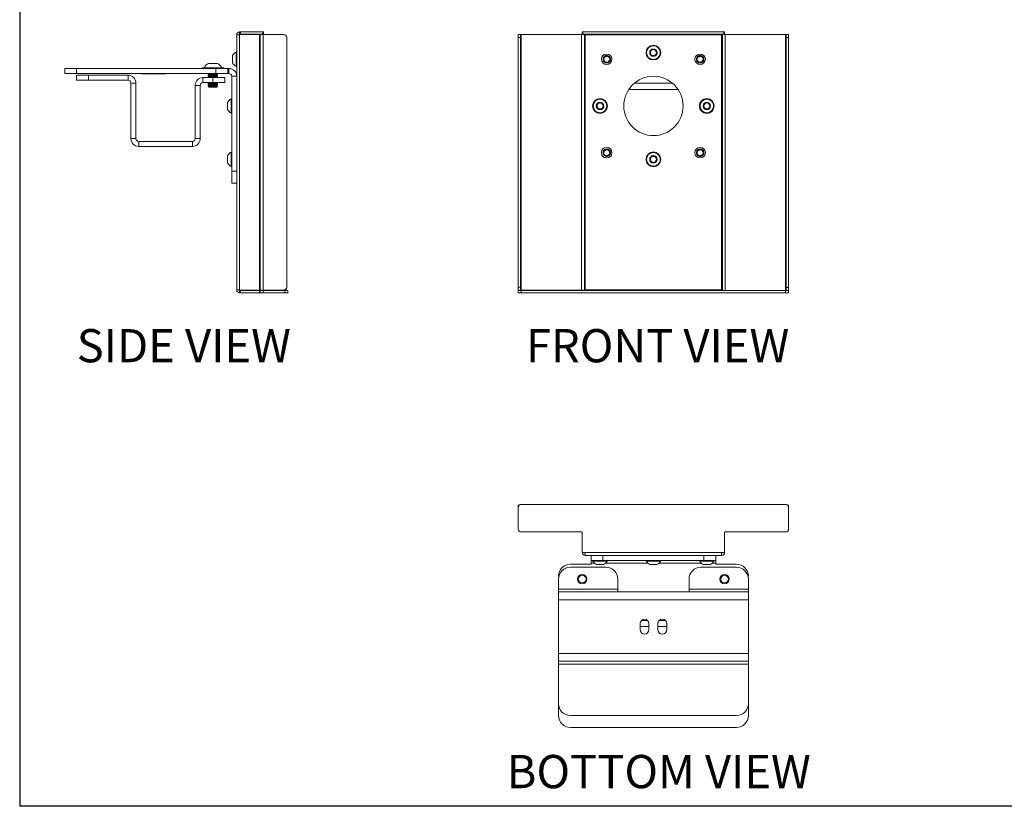
# Model space of a CAD drawing. Units: inches. Extents: x 0.1 to 40.9, y 0.1 to 25.6.
# Drawn here: x 0.1 to 20.9, y 0.1 to 16.7 of the extents above; entities that cross this region are included whole.
import ezdxf
from ezdxf.enums import TextEntityAlignment as Align

# ---------------------------------------------------------------- set-up
doc = ezdxf.new("R2010")
doc.units = ezdxf.units.IN
doc.header["$MEASUREMENT"] = 0
doc.layers.add('LAYER0', color=7, linetype='Continuous')
doc.styles.add('SLDTEXTSTYLE0', font='TXT', dxfattribs={"width": 0.75})

# ---------------------------------------------------------------- blocks, each defined once
blk = doc.blocks.new('Block3')
at = {"color": 7, "linetype": 'Continuous', "lineweight": 30}
for p in [(0.529, 102.484), (82.129, 0.484), (163.729, 0.484)]:
    blk.add_line(p, (0.529, 0.484), dxfattribs=at)
at = {"color": 7, "linetype": 'Continuous', "lineweight": 15}
blk.add_line((0.529, 60.484), (0.529, 0.484), dxfattribs=at)
at = {"color": 7, "linetype": 'Continuous', "lineweight": 0, "style": 'SLDTEXTSTYLE0', "width": 0.75}
blk.add_attdef('AUTOATTR1', text='', height=1.146, dxfattribs=at).set_placement((160.436, 1.087), align=Align.BOTTOM_LEFT)
at = {"color": 7, "linetype": 'Continuous', "lineweight": 0}
for tag in ['AUTOATTR0', 'AUTOATTR2', 'AUTOATTR3']:
    blk.add_attdef(tag, (0, 0), '', height=1, dxfattribs=at)

msp = doc.modelspace()

# ---------------------------------------------------------------- linework, layer by layer
at = {"color": 7, "linetype": 'Continuous', "lineweight": 15}
for p, q in [((4.767, 16.393), (4.767, 16.441)), ((4.767, 16.441), (4.782, 16.441)), ((4.782, 16.393), (4.767, 16.393)), ((4.782, 16.441), (5.252, 16.441)), ((5.252, 16.393), (4.782, 16.393)), ((5.252, 16.441), (5.267, 16.441)), ((5.267, 16.393), (5.252, 16.393)), ((5.267, 16.441), (5.267, 16.393)), ((11.984, 16.393), (11.984, 16.441)), ((11.984, 16.441), (11.999, 16.441)), ((11.999, 16.393), (11.984, 16.393)), ((11.999, 16.441), (14.97, 16.441)), ((11.999, 16.393), (14.97, 16.393)), ((12.047, 16.393), (12.047, 16.378)), ((14.922, 16.378), (14.922, 16.393)), ((14.97, 16.441), (14.985, 16.441)), ((14.985, 16.393), (14.97, 16.393)), ((14.985, 16.441), (14.985, 16.393)), ((4.705, 16.378), (4.767, 16.378)), ((4.705, 11.003), (4.705, 16.378)), ((4.767, 16.383), (4.767, 16.378)), ((5.185, 16.383), (4.767, 16.383)), ((5.2, 16.383), (5.185, 16.383)), ((5.2, 16.383), (5.2, 10.998)), ((5.262, 16.383), (5.2, 16.383)), ((5.697, 16.383), (5.262, 16.383)), ((5.76, 11.061), (5.76, 16.321)), ((10.636, 16.383), (10.684, 16.383)), ((10.636, 16.321), (10.636, 16.383)), ((10.636, 11.061), (10.636, 16.321)), ((10.684, 16.383), (10.684, 16.321)), ((10.699, 16.383), (10.684, 16.383)), ((10.684, 11.061), (10.684, 16.321)), ((11.969, 16.383), (10.699, 16.383)), ((12.032, 16.383), (11.969, 16.383)), ((12.032, 10.998), (12.032, 16.383)), ((12.047, 16.378), (12.032, 16.378)), ((14.937, 16.378), (14.922, 16.378)), ((14.937, 16.383), (14.937, 10.993)), ((15, 16.383), (14.937, 16.383)), ((16.27, 16.383), (15, 16.383)), ((16.285, 16.383), (16.27, 16.383)), ((16.285, 16.383), (16.333, 16.383)), ((16.285, 16.321), (16.285, 16.383)), ((16.285, 16.321), (16.285, 11.056)), ((16.333, 16.383), (16.333, 16.321)), ((16.333, 16.321), (16.333, 11.056)), ((4.705, 16.012), (4.69, 16.012)), ((4.69, 16.012), (4.69, 15.713)), ((4.111, 15.776), (4.279, 15.776)), ((4.279, 15.776), (4.298, 15.776)), ((4.618, 15.941), (4.618, 15.784)), ((12.514, 15.94), (12.509, 15.94)), ((12.563, 15.808), (12.56, 15.81)), ((14.483, 15.94), (14.478, 15.94)), ((14.532, 15.808), (14.529, 15.81)), ((1.08, 15.563), (1.08, 15.668)), ((1.08, 15.668), (1.33, 15.668)), ((1.33, 15.563), (1.08, 15.563)), ((1.33, 15.668), (4.268, 15.668)), ((1.33, 15.563), (4.268, 15.563)), ((2.58, 15.563), (2.58, 15.563)), ((2.58, 15.563), (3.33, 15.563)), ((2.58, 15.563), (2.705, 15.563)), ((2.705, 15.563), (2.705, 15.557)), ((2.705, 15.563), (3.205, 15.563)), ((3.205, 15.563), (3.205, 15.557)), ((3.205, 15.563), (3.33, 15.563)), ((3.33, 15.563), (3.33, 15.563)), ((3.978, 15.683), (3.978, 15.668)), ((3.978, 15.683), (4.384, 15.683)), ((4.107, 15.563), (4.106, 15.563)), ((4.106, 15.563), (4.106, 15.557)), ((4.106, 15.563), (4.145, 15.563)), ((4.145, 15.563), (4.303, 15.563)), ((4.268, 15.668), (4.518, 15.668)), ((4.518, 15.563), (4.268, 15.563)), ((4.303, 15.563), (4.302, 15.563)), ((4.303, 15.557), (4.303, 15.563)), ((4.384, 15.683), (4.431, 15.683)), ((4.431, 15.668), (4.431, 15.683)), ((4.518, 15.668), (4.518, 15.563)), ((4.518, 15.668), (4.54, 15.668)), ((4.518, 15.563), (4.54, 15.563)), ((4.69, 15.713), (4.705, 15.713)), ((1.33, 15.422), (1.33, 15.526)), ((1.33, 15.526), (1.58, 15.526)), ((1.58, 15.422), (1.33, 15.422)), ((1.58, 15.526), (2.415, 15.526)), ((1.58, 15.422), (2.415, 15.422)), ((2.475, 14.191), (2.475, 15.362)), ((2.58, 14.191), (2.58, 15.362)), ((2.705, 15.557), (3.205, 15.557)), ((3.994, 15.475), (4.205, 15.475)), ((3.994, 15.37), (4.205, 15.37)), ((4.106, 15.557), (4.124, 15.545)), ((4.106, 15.557), (4.145, 15.557)), ((4.124, 15.545), (4.106, 15.532)), ((4.106, 15.532), (4.106, 15.527)), ((4.106, 15.532), (4.145, 15.532)), ((4.106, 15.527), (4.124, 15.515)), ((4.106, 15.527), (4.145, 15.527)), ((4.124, 15.515), (4.106, 15.502)), ((4.106, 15.502), (4.106, 15.497)), ((4.106, 15.502), (4.145, 15.502)), ((4.106, 15.497), (4.124, 15.485)), ((4.106, 15.497), (4.145, 15.497)), ((4.124, 15.364), (4.106, 15.352)), ((4.106, 15.352), (4.106, 15.347)), ((4.106, 15.352), (4.145, 15.352)), ((4.124, 15.485), (4.109, 15.475)), ((4.116, 15.37), (4.124, 15.364)), ((4.124, 15.545), (4.155, 15.545)), ((4.124, 15.515), (4.155, 15.515)), ((4.124, 15.485), (4.155, 15.485)), ((4.124, 15.364), (4.155, 15.364)), ((4.145, 15.557), (4.303, 15.557)), ((4.145, 15.532), (4.303, 15.532)), ((4.145, 15.527), (4.303, 15.527)), ((4.145, 15.502), (4.303, 15.502)), ((4.145, 15.497), (4.303, 15.497)), ((4.145, 15.352), (4.303, 15.352)), ((4.155, 15.545), (4.286, 15.545)), ((4.155, 15.515), (4.286, 15.515)), ((4.155, 15.485), (4.286, 15.485)), ((4.155, 15.364), (4.286, 15.364)), ((4.205, 15.475), (4.455, 15.475)), ((4.455, 15.37), (4.205, 15.37)), ((4.286, 15.545), (4.303, 15.557)), ((4.303, 15.532), (4.286, 15.545)), ((4.286, 15.515), (4.303, 15.527)), ((4.303, 15.502), (4.286, 15.515)), ((4.286, 15.485), (4.303, 15.497)), ((4.3, 15.475), (4.286, 15.485)), ((4.286, 15.364), (4.294, 15.37)), ((4.303, 15.352), (4.286, 15.364)), ((4.303, 15.527), (4.303, 15.532)), ((4.303, 15.497), (4.303, 15.502)), ((4.303, 15.347), (4.303, 15.352)), ((4.455, 15.475), (4.455, 15.37)), ((4.6, 15.503), (4.6, 13.503)), ((3.83, 15.31), (3.83, 14.191)), ((3.934, 15.31), (3.934, 14.191)), ((4.106, 15.347), (4.124, 15.334)), ((4.106, 15.347), (4.145, 15.347)), ((4.124, 15.334), (4.106, 15.322)), ((4.106, 15.322), (4.106, 15.317)), ((4.106, 15.322), (4.145, 15.322)), ((4.106, 15.317), (4.124, 15.304)), ((4.106, 15.317), (4.145, 15.317)), ((4.124, 15.304), (4.106, 15.292)), ((4.106, 15.292), (4.106, 15.292)), ((4.106, 15.292), (4.124, 15.274)), ((4.106, 15.292), (4.283, 15.292)), ((4.106, 15.292), (4.145, 15.292)), ((4.124, 15.334), (4.155, 15.334)), ((4.124, 15.304), (4.155, 15.304)), ((4.124, 15.274), (4.269, 15.274)), ((4.145, 15.347), (4.303, 15.347)), ((4.145, 15.322), (4.303, 15.322)), ((4.145, 15.317), (4.303, 15.317)), ((4.145, 15.292), (4.303, 15.292)), ((4.155, 15.334), (4.286, 15.334)), ((4.155, 15.304), (4.286, 15.304)), ((4.269, 15.274), (4.286, 15.274)), ((4.283, 15.292), (4.303, 15.292)), ((4.286, 15.334), (4.303, 15.347)), ((4.303, 15.322), (4.286, 15.334)), ((4.286, 15.304), (4.303, 15.317)), ((4.303, 15.292), (4.286, 15.304)), ((4.286, 15.274), (4.303, 15.292)), ((4.303, 15.317), (4.303, 15.322)), ((4.303, 15.292), (4.303, 15.292)), ((14.005, 15.225), (12.965, 15.225)), ((4.513, 14.803), (4.513, 14.953)), ((4.6, 15.028), (4.585, 15.028)), ((4.585, 14.729), (4.585, 15.028)), ((4.585, 14.729), (4.6, 14.729)), ((2.64, 14.131), (3.77, 14.131)), ((2.64, 14.026), (3.77, 14.026)), ((4.6, 13.903), (4.585, 13.903)), ((4.585, 13.753), (4.585, 13.903)), ((12.514, 13.971), (12.509, 13.971)), ((12.514, 13.971), (12.514, 13.971)), ((14.483, 13.971), (14.478, 13.971)), ((14.482, 13.971), (14.483, 13.971)), ((4.513, 13.753), (4.513, 13.828)), ((4.513, 13.678), (4.513, 13.753)), ((4.585, 13.604), (4.585, 13.753)), ((12.563, 13.839), (12.56, 13.842)), ((14.532, 13.839), (14.529, 13.842)), ((4.585, 13.604), (4.6, 13.604)), ((4.6, 13.253), (4.6, 13.503)), ((4.705, 13.253), (4.6, 13.253)), ((4.767, 11.003), (4.705, 11.003)), ((4.767, 10.998), (4.767, 11.003)), ((4.767, 10.998), (5.185, 10.998)), ((4.767, 10.993), (4.767, 10.998)), ((5.185, 10.998), (5.2, 10.998)), ((5.2, 10.998), (5.262, 10.998)), ((5.247, 10.993), (5.247, 10.998)), ((5.262, 10.998), (5.697, 10.998)), ((10.636, 10.998), (10.636, 11.061)), ((10.684, 10.998), (10.636, 10.998)), ((10.684, 11.061), (10.684, 10.998)), ((10.684, 10.998), (10.699, 10.998)), ((10.699, 10.998), (11.969, 10.998)), ((11.969, 10.998), (12.032, 10.998)), ((12.032, 11.003), (12.047, 11.003)), ((12.047, 11.003), (12.047, 10.988)), ((14.922, 11.003), (14.937, 11.003)), ((14.922, 10.988), (14.922, 11.003)), ((16.285, 10.993), (16.285, 11.056)), ((16.333, 11.056), (16.333, 10.993)), ((5.185, 10.993), (4.767, 10.993)), ((4.767, 10.94), (4.767, 10.988)), ((4.767, 10.988), (4.782, 10.988)), ((4.782, 10.94), (4.767, 10.94)), ((4.782, 10.988), (5.185, 10.988)), ((5.185, 10.94), (4.782, 10.94)), ((5.247, 10.993), (5.185, 10.993)), ((5.185, 10.988), (5.2, 10.988)), ((5.2, 10.94), (5.185, 10.94)), ((5.2, 10.94), (5.2, 10.988)), ((5.2, 10.988), (5.263, 10.988)), ((5.263, 10.94), (5.2, 10.94)), ((5.262, 10.993), (5.247, 10.993)), ((5.697, 10.993), (5.262, 10.993)), ((5.263, 10.988), (5.717, 10.988)), ((5.717, 10.94), (5.263, 10.94)), ((5.717, 10.988), (5.78, 10.988)), ((5.78, 10.94), (5.717, 10.94)), ((5.78, 10.988), (5.78, 10.94)), ((10.636, 10.94), (10.636, 10.988)), ((10.636, 10.988), (10.699, 10.988)), ((10.699, 10.94), (10.636, 10.94)), ((16.27, 10.988), (10.699, 10.988)), ((16.27, 10.94), (10.699, 10.94)), ((15, 10.993), (14.937, 10.993)), ((16.27, 10.993), (15, 10.993)), ((16.285, 10.993), (16.27, 10.993)), ((16.27, 10.988), (16.333, 10.988)), ((16.333, 10.94), (16.27, 10.94)), ((16.333, 10.993), (16.285, 10.993)), ((16.333, 10.988), (16.333, 10.94)), ((10.636, 6.463), (10.653, 6.463)), ((10.636, 6.42), (10.636, 6.463)), ((16.27, 6.483), (10.699, 6.483)), ((16.316, 6.463), (16.333, 6.463)), ((16.333, 6.463), (16.333, 6.42)), ((10.636, 6.42), (10.636, 5.966)), ((16.333, 5.966), (16.333, 6.42)), ((10.699, 5.903), (11.969, 5.903)), ((11.984, 5.888), (11.984, 5.486)), ((14.985, 5.486), (14.985, 5.888)), ((16.27, 5.903), (15, 5.903)), ((11.984, 5.471), (11.984, 5.486)), ((11.999, 5.471), (11.984, 5.471)), ((11.999, 5.471), (12.047, 5.471)), ((12.047, 5.408), (12.047, 5.471)), ((14.922, 5.408), (12.047, 5.408)), ((12.172, 5.303), (12.172, 5.408)), ((14.797, 5.408), (14.797, 5.303)), ((14.97, 5.471), (14.922, 5.471)), ((14.922, 5.471), (14.922, 5.408)), ((14.97, 5.471), (14.985, 5.471)), ((14.985, 5.471), (14.985, 5.486)), ((11.735, 5.221), (12.172, 5.221)), ((12.422, 5.303), (12.172, 5.303)), ((12.172, 5.303), (12.172, 5.243)), ((12.172, 5.221), (12.172, 5.243)), ((12.21, 5.303), (12.21, 5.288)), ((12.416, 5.288), (12.21, 5.288)), ((12.388, 5.217), (12.285, 5.217)), ((12.435, 5.217), (12.388, 5.217)), ((12.51, 5.288), (12.416, 5.288)), ((12.422, 5.303), (14.547, 5.303)), ((12.51, 5.288), (12.51, 5.303)), ((13.335, 5.303), (13.335, 5.288)), ((13.635, 5.288), (13.335, 5.288)), ((13.56, 5.217), (13.41, 5.217)), ((13.635, 5.288), (13.635, 5.303)), ((14.46, 5.303), (14.46, 5.288)), ((14.76, 5.288), (14.46, 5.288)), ((14.685, 5.217), (14.535, 5.217)), ((14.797, 5.303), (14.547, 5.303)), ((14.76, 5.288), (14.76, 5.303)), ((14.797, 5.243), (14.797, 5.303)), ((14.797, 5.243), (14.797, 5.221)), ((14.797, 5.221), (15.235, 5.221)), ((11.735, 5.158), (12.485, 5.158)), ((14.485, 5.158), (15.235, 5.158)), ((11.485, 4.697), (11.485, 4.908)), ((12.735, 4.908), (12.735, 4.697)), ((14.235, 4.697), (14.235, 4.908)), ((15.485, 4.908), (15.485, 4.697)), ((11.485, 4.697), (11.485, 4.637)), ((15.485, 4.637), (11.485, 4.637)), ((11.485, 4.473), (11.485, 4.637)), ((12.735, 4.637), (12.735, 4.697)), ((14.235, 4.697), (14.235, 4.637)), ((15.485, 4.637), (15.485, 4.697)), ((15.485, 4.637), (15.485, 4.473)), ((11.485, 3.343), (11.485, 4.473)), ((15.485, 4.473), (15.485, 3.343)), ((13.203, 3.845), (13.203, 3.97)), ((13.227, 4.033), (13.368, 4.033)), ((13.391, 3.97), (13.391, 3.845)), ((13.578, 3.845), (13.578, 3.97)), ((13.602, 4.033), (13.743, 4.033)), ((13.766, 3.97), (13.766, 3.845)), ((13.203, 3.908), (13.391, 3.908)), ((13.578, 3.908), (13.766, 3.908)), ((11.485, 3.178), (11.485, 3.343)), ((15.485, 3.343), (15.485, 3.178)), ((11.485, 3.178), (15.485, 3.178)), ((11.485, 3.178), (11.485, 3.118)), ((11.485, 2.283), (11.485, 3.118)), ((15.485, 3.118), (15.485, 3.178)), ((15.485, 3.118), (15.485, 2.283)), ((11.485, 2.033), (11.485, 2.283)), ((15.485, 2.283), (15.485, 2.033)), ((15.235, 2.033), (11.735, 2.033)), ((15.235, 1.783), (11.735, 1.783))]:
    msp.add_line(p, q, dxfattribs=at)
at = {"color": 8, "linetype": 'Continuous', "lineweight": 15}
for p, q in [((4.782, 16.441), (4.782, 16.393)), ((5.252, 16.393), (5.252, 16.441)), ((11.999, 16.441), (11.999, 16.393)), ((14.97, 16.393), (14.97, 16.441)), ((4.767, 11.003), (4.767, 16.378)), ((5.185, 10.998), (5.185, 16.383)), ((5.262, 10.998), (5.262, 16.383)), ((10.684, 16.321), (10.636, 16.321)), ((10.699, 16.383), (10.699, 10.998)), ((11.969, 16.383), (11.969, 10.998)), ((12.047, 11.003), (12.047, 16.378)), ((12.047, 16.378), (14.922, 16.378)), ((14.922, 16.378), (14.922, 11.003)), ((15, 10.993), (15, 16.383)), ((16.27, 10.993), (16.27, 16.383)), ((16.333, 16.321), (16.285, 16.321)), ((1.33, 15.668), (1.33, 15.563)), ((4.268, 15.563), (4.268, 15.668)), ((4.54, 15.563), (4.54, 15.668)), ((1.58, 15.526), (1.58, 15.422)), ((2.415, 15.422), (2.415, 15.526)), ((2.475, 15.362), (2.58, 15.362)), ((3.994, 15.37), (3.994, 15.475)), ((4.205, 15.37), (4.205, 15.475)), ((4.6, 15.503), (4.705, 15.503)), ((13.881, 15.362), (13.089, 15.362)), ((3.934, 15.31), (3.83, 15.31)), ((2.58, 14.191), (2.475, 14.191)), ((2.64, 14.131), (2.64, 14.026)), ((3.77, 14.131), (3.77, 14.026)), ((3.83, 14.191), (3.934, 14.191)), ((4.6, 13.503), (4.705, 13.503)), ((5.185, 10.998), (5.185, 10.993)), ((5.262, 10.993), (5.262, 10.998)), ((10.636, 11.061), (10.684, 11.061)), ((14.922, 11.003), (12.047, 11.003)), ((16.285, 11.056), (16.333, 11.056)), ((4.782, 10.988), (4.782, 10.94)), ((5.185, 10.94), (5.185, 10.988)), ((5.263, 10.988), (5.263, 10.94)), ((5.717, 10.94), (5.717, 10.988)), ((10.699, 10.988), (10.699, 10.94)), ((16.27, 10.94), (16.27, 10.988)), ((14.922, 5.471), (12.047, 5.471)), ((12.422, 5.408), (12.422, 5.303)), ((14.547, 5.303), (14.547, 5.408)), ((12.172, 5.243), (12.246, 5.243)), ((12.474, 5.243), (13.371, 5.243)), ((13.599, 5.243), (14.496, 5.243)), ((14.724, 5.243), (14.797, 5.243)), ((12.735, 4.697), (11.485, 4.697)), ((15.485, 4.697), (14.235, 4.697)), ((15.485, 4.473), (11.485, 4.473)), ((11.485, 3.343), (15.485, 3.343)), ((11.485, 3.118), (15.485, 3.118))]:
    msp.add_line(p, q, dxfattribs=at)
at = {"color": 7, "linetype": 'Continuous', "lineweight": 15}
for centre, radius in [((13.485, 16.003), 0.156), ((13.485, 16.003), 0.143), ((13.485, 16.003), 0.0787), ((13.485, 16.003), 0.0638), ((12.5, 15.863), 0.11), ((14.469, 15.863), 0.11), ((13.485, 14.878), 0.625), ((12.36, 14.878), 0.156), ((12.36, 14.878), 0.143), ((12.36, 14.878), 0.0787), ((12.36, 14.878), 0.0743), ((12.36, 14.878), 0.0634), ((14.61, 14.878), 0.156), ((14.61, 14.878), 0.143), ((14.61, 14.878), 0.0787), ((14.61, 14.878), 0.0743), ((14.61, 14.878), 0.0634), ((12.5, 13.894), 0.11), ((13.485, 13.753), 0.156), ((14.469, 13.894), 0.11), ((13.485, 13.753), 0.143), ((13.485, 13.753), 0.0787), ((13.485, 13.753), 0.0743), ((13.485, 13.753), 0.0634), ((11.985, 4.908), 0.0984), ((11.985, 4.908), 0.0809), ((14.985, 4.908), 0.0984), ((14.985, 4.908), 0.0809)]:
    msp.add_circle(centre, radius, dxfattribs=at)
for centre, radius, start, end in [((4.767, 16.378), 0.0628, 90, 180), ((4.767, 16.378), 0.015, 90, 180), ((5.697, 16.321), 0.0625, 0, 90), ((4.767, 15.862), 0.168, 117.262, 152.1049), ((4.205, 15.589), 0.209, 116.5409, 153.3384), ((4.205, 15.589), 0.209, 26.6616, 63.4591), ((4.767, 15.862), 0.168, 207.8951, 242.738), ((12.502, 15.862), 0.0787, 133.3463, 86.0208), ((12.501, 15.862), 0.0634, 170.1282, 77.4182), ((12.501, 15.862), 0.0787, 85.3422, 121.0344), ((14.47, 15.862), 0.0787, 133.3463, 86.0208), ((14.469, 15.862), 0.0634, 170.1282, 77.4182), ((14.469, 15.862), 0.0787, 85.3422, 121.0344), ((4.54, 15.503), 0.165, 0, 90), ((4.54, 15.503), 0.06, 0, 90), ((2.415, 15.362), 0.165, 0, 90), ((2.415, 15.362), 0.06, 0, 90), ((3.994, 15.31), 0.165, 90, 180), ((3.994, 15.31), 0.06, 90, 180), ((4.666, 14.878), 0.17, 118.5238, 153.9402), ((4.666, 14.878), 0.17, 206.0598, 241.4762), ((2.64, 14.191), 0.165, 180, 270), ((2.64, 14.191), 0.06, 180, 270), ((3.77, 14.191), 0.165, 270, 0), ((3.77, 14.191), 0.06, 270, 0), ((4.666, 13.753), 0.17, 118.5238, 153.9402), ((12.502, 13.894), 0.0787, 133.3463, 86.0209), ((12.501, 13.894), 0.0634, 170.1282, 77.4182), ((12.501, 13.894), 0.0787, 85.3422, 121.0344), ((14.47, 13.894), 0.0787, 133.3463, 86.0209), ((14.469, 13.894), 0.0634, 170.1282, 77.4182), ((14.469, 13.894), 0.0787, 85.3422, 121.0344), ((4.666, 13.753), 0.17, 206.0598, 241.4762), ((4.767, 11.003), 0.0628, 180, 270), ((4.767, 11.003), 0.015, 180, 270), ((5.697, 11.061), 0.0625, 270, 0), ((5.697, 11.056), 0.0625, 270, 0), ((10.699, 6.42), 0.0625, 90, 180), ((16.27, 6.42), 0.0625, 0, 90), ((10.699, 5.966), 0.063, 180, 270), ((11.969, 5.888), 0.015, 0, 90), ((15, 5.888), 0.015, 90, 180), ((16.27, 5.966), 0.063, 270, 0), ((11.999, 5.486), 0.015, 180, 270), ((12.047, 5.471), 0.0628, 180, 270), ((12.047, 5.471), 0.015, 180, 270), ((14.922, 5.471), 0.0628, 270, 0), ((14.922, 5.471), 0.015, 270, 0), ((14.97, 5.486), 0.015, 270, 0), ((11.735, 4.971), 0.25, 90, 180), ((12.36, 5.37), 0.17, 208.5238, 243.9402), ((12.36, 5.37), 0.17, 296.0598, 331.4762), ((13.485, 5.37), 0.17, 208.5238, 243.9402), ((13.485, 5.37), 0.17, 296.0598, 331.4762), ((14.61, 5.37), 0.17, 208.5238, 243.9402), ((14.61, 5.37), 0.17, 296.0598, 331.4762), ((15.235, 4.971), 0.25, 0, 90), ((11.735, 4.908), 0.25, 90, 180), ((12.485, 4.908), 0.25, 0, 90), ((14.485, 4.908), 0.25, 90, 180), ((15.235, 4.908), 0.25, 0, 90), ((13.297, 3.97), 0.094, 0, 180), ((13.672, 3.97), 0.094, 0, 180), ((13.297, 3.845), 0.094, 180, 0), ((13.672, 3.845), 0.094, 180, 0), ((11.735, 2.283), 0.25, 180, 270), ((15.235, 2.283), 0.25, 270, 0), ((11.735, 2.033), 0.25, 180, 270), ((15.235, 2.033), 0.25, 270, 0)]:
    msp.add_arc(centre, radius, start, end, dxfattribs=at)
for points, knots in [([(12.515, 15.924), (12.522, 15.922), (12.536, 15.918), (12.553, 15.904), (12.564, 15.885), (12.569, 15.863), (12.567, 15.841), (12.557, 15.82), (12.541, 15.803), (12.519, 15.793), (12.495, 15.789), (12.472, 15.794), (12.45, 15.807), (12.434, 15.826), (12.425, 15.85), (12.424, 15.875), (12.432, 15.9), (12.445, 15.919), (12.456, 15.927), (12.46, 15.93)], [0, 0, 0, 0, 0.054839, 0.10977, 0.165377, 0.221706, 0.278993, 0.337033, 0.395738, 0.455355, 0.515824, 0.576896, 0.638836, 0.701724, 0.76521, 0.829504, 0.894781, 0.960665, 1, 1, 1, 1]), ([(12.507, 15.941), (12.499, 15.94), (12.482, 15.937), (12.46, 15.923), (12.444, 15.903), (12.439, 15.885), (12.439, 15.875), (12.438, 15.873)], [0, 0, 0, 0, 0.243069, 0.486078, 0.720482, 0.943336, 1, 1, 1, 1]), ([(12.438, 15.873), (12.44, 15.877), (12.444, 15.887), (12.454, 15.901), (12.465, 15.907), (12.469, 15.91)], [0, 0, 0, 0, 0.2428045, 0.6724484, 1, 1, 1, 1]), ([(12.469, 15.91), (12.474, 15.914), (12.485, 15.921), (12.501, 15.925), (12.511, 15.924), (12.515, 15.924)], [0, 0, 0, 0, 0.394708, 0.790504, 1, 1, 1, 1]), ([(14.483, 15.924), (14.49, 15.922), (14.504, 15.918), (14.521, 15.904), (14.533, 15.885), (14.538, 15.863), (14.535, 15.841), (14.525, 15.82), (14.509, 15.803), (14.488, 15.793), (14.464, 15.789), (14.44, 15.794), (14.419, 15.807), (14.403, 15.826), (14.394, 15.85), (14.393, 15.875), (14.4, 15.9), (14.414, 15.919), (14.425, 15.927), (14.429, 15.93)], [0, 0, 0, 0, 0.054839, 0.10977, 0.165377, 0.221706, 0.278993, 0.337033, 0.395738, 0.455355, 0.515824, 0.576896, 0.638836, 0.701724, 0.76521, 0.829504, 0.894781, 0.960666, 1, 1, 1, 1]), ([(14.476, 15.941), (14.467, 15.94), (14.45, 15.937), (14.428, 15.923), (14.413, 15.903), (14.407, 15.885), (14.407, 15.875), (14.407, 15.873)], [0, 0, 0, 0, 0.243068, 0.486078, 0.720482, 0.943336, 1, 1, 1, 1]), ([(14.407, 15.873), (14.408, 15.877), (14.412, 15.887), (14.422, 15.901), (14.433, 15.907), (14.438, 15.91)], [0, 0, 0, 0, 0.2428045, 0.6724484, 1, 1, 1, 1]), ([(14.438, 15.91), (14.443, 15.914), (14.453, 15.921), (14.47, 15.925), (14.48, 15.924), (14.483, 15.924)], [0, 0, 0, 0, 0.394709, 0.790505, 1, 1, 1, 1]), ([(12.515, 13.956), (12.522, 13.954), (12.536, 13.95), (12.553, 13.936), (12.564, 13.917), (12.569, 13.895), (12.567, 13.872), (12.557, 13.851), (12.541, 13.835), (12.519, 13.824), (12.495, 13.821), (12.472, 13.826), (12.45, 13.838), (12.434, 13.858), (12.425, 13.881), (12.424, 13.907), (12.432, 13.931), (12.445, 13.95), (12.456, 13.958), (12.46, 13.961)], [0, 0, 0, 0, 0.054839, 0.10977, 0.165377, 0.221706, 0.278993, 0.337032, 0.395738, 0.455355, 0.515824, 0.576896, 0.638835, 0.701724, 0.76521, 0.829503, 0.894781, 0.960665, 1, 1, 1, 1]), ([(12.507, 13.972), (12.499, 13.971), (12.482, 13.968), (12.46, 13.954), (12.444, 13.934), (12.439, 13.916), (12.439, 13.907), (12.438, 13.905)], [0, 0, 0, 0, 0.2430691, 0.4860773, 0.7204825, 0.943335, 1, 1, 1, 1]), ([(12.438, 13.905), (12.44, 13.908), (12.444, 13.919), (12.454, 13.932), (12.465, 13.939), (12.469, 13.941)], [0, 0, 0, 0, 0.242806, 0.672449, 1, 1, 1, 1]), ([(12.469, 13.941), (12.474, 13.945), (12.485, 13.953), (12.501, 13.956), (12.511, 13.956), (12.515, 13.956)], [0, 0, 0, 0, 0.394708, 0.790504, 1, 1, 1, 1]), ([(14.483, 13.956), (14.49, 13.954), (14.504, 13.95), (14.521, 13.936), (14.533, 13.917), (14.538, 13.895), (14.535, 13.872), (14.525, 13.851), (14.509, 13.835), (14.488, 13.824), (14.464, 13.821), (14.44, 13.826), (14.419, 13.838), (14.403, 13.858), (14.394, 13.881), (14.393, 13.907), (14.4, 13.931), (14.414, 13.95), (14.425, 13.958), (14.429, 13.961)], [0, 0, 0, 0, 0.054839, 0.10977, 0.165378, 0.221706, 0.278993, 0.337032, 0.395738, 0.455355, 0.515824, 0.576896, 0.638836, 0.701724, 0.76521, 0.829503, 0.894781, 0.960665, 1, 1, 1, 1]), ([(14.476, 13.972), (14.467, 13.971), (14.45, 13.968), (14.428, 13.954), (14.413, 13.934), (14.407, 13.916), (14.407, 13.907), (14.407, 13.905)], [0, 0, 0, 0, 0.243068, 0.486077, 0.720483, 0.943335, 1, 1, 1, 1]), ([(14.407, 13.905), (14.408, 13.908), (14.412, 13.919), (14.422, 13.932), (14.433, 13.939), (14.438, 13.941)], [0, 0, 0, 0, 0.242806, 0.672449, 1, 1, 1, 1]), ([(14.438, 13.941), (14.443, 13.945), (14.453, 13.953), (14.47, 13.956), (14.48, 13.956), (14.483, 13.956)], [0, 0, 0, 0, 0.394708, 0.790505, 1, 1, 1, 1])]:
    msp.add_open_spline(points, degree=3, knots=knots, dxfattribs=at)

# ---------------------------------------------------------------- block references
at = {"color": 7, "linetype": 'Continuous', "xscale": 0.25, "yscale": 0.25, "zscale": 0.25}
msp.add_blockref('Block3', (0, 0), dxfattribs=at)

# ---------------------------------------------------------------- texts
at = {"layer": 'LAYER0', "char_height": 0.7, "attachment_point": 1, "style": 'SLDTEXTSTYLE0'}
for s, insert in [('SIDE VIEW', (1.334, 10.177)), ('FRONT VIEW', (10.799, 10.177)), ('BOTTOM VIEW', (10.393, 1.203))]:
    msp.add_mtext(s, dxfattribs=dict(at, insert=insert))

doc.saveas('drawing.dxf')
